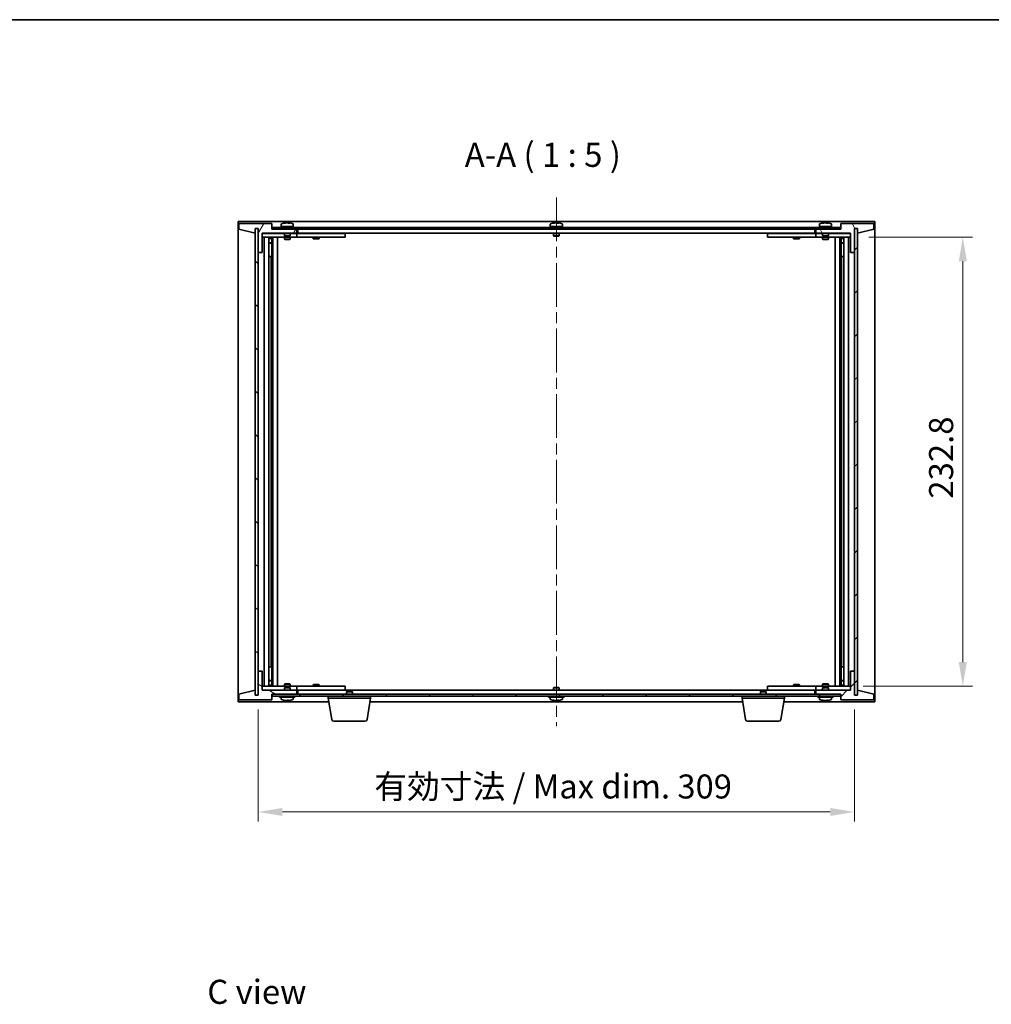
# Model space of a CAD drawing. Units: millimetres. Extents: x 58 to 8329, y 32 to 1437.
# Drawn here: x 2609 to 3113, y 927 to 1437 of the extents above; entities that cross this region are included whole.
import ezdxf

# ---------------------------------------------------------------- set-up
doc = ezdxf.new("R2010")
doc.units = ezdxf.units.MM
doc.header["$LTSCALE"] = 4
doc.linetypes.add('CHAIN', pattern=[0.3543, 0.2362, -0.0295, 0.0591, -0.0295])
doc.layers.get('Defpoints').update_dxf_attribs({"lineweight": 25})
for name, color, linetype, lineweight in [('Border (ISO)', 7, 'Continuous', 35), ('Centerline (ISO)', 131, 'Continuous', 18), ('Dimension (ISO)', 7, 'Continuous', 18), ('Dimension (ISO) @ 1', 7, 'Continuous', 18), ('Hatch (ISO)', 1, 'Continuous', 18), ('Symbol (ISO)', 7, 'Continuous', 18), ('Visible (ISO)', 7, 'Continuous', 35)]:
    doc.layers.add(name, color=color, linetype=linetype, lineweight=lineweight)
doc.styles.add('Note Text (TK)', font='txt')
doc.dimstyles.new('Default - Method 1b (TK)', dxfattribs={"dimscale": 4, "dimtxt": 2.5, "dimasz": 2.5, "dimexe": 1, "dimexo": 1.5, "dimgap": 1, "dimtad": 1, "dimtoh": 1, "dimrnd": 1e-08, "dimdsep": 46, "dimtxsty": 'Note Text (TK)', "dimcen": 0.09, "dimdle": 5, "dimclrd": 100, "dimclre": 100, "dimclrt": 7, "dimadec": 1, "dimazin": 1, "dimtfac": 1, "dimtmove": 0, "dimatfit": 3, "dimfxl": 1, "dimtolj": 1, "dimlwd": -1, "dimlwe": -1, "dimarcsym": 0})
pattern_1 = [(45, (1559.5, -8), (-11.22532, 11.22532), [])]
pattern_2 = [(135.0002, (1559.5, -8), (-11.22528, -11.22536), [])]

# ---------------------------------------------------------------- blocks, each defined once
blk = doc.blocks.new('図面枠 tk図枠')
at = {"layer": 'Border (ISO)'}
blk.add_line((14.5, 289), (405.5, 289), dxfattribs=at)
blk = doc.blocks.new('*D45')
at = {"layer": 'Defpoints', "color": 0}
for p in [(3042.18, 1324.23), (3039.18, 1091.43), (3098.36, 1091.43)]:
    blk.add_point(p, dxfattribs=at)
at = {"layer": 'Dimension (ISO)', "color": 100}
for p, q in [((3049.68, 1324.23), (3103.36, 1324.23)), ((3098.36, 1311.73), (3098.36, 1103.93)), ((3046.68, 1091.43), (3103.36, 1091.43))]:
    blk.add_line(p, q, dxfattribs=at)
for points in [[(3096.28, 1311.73), (3100.44, 1311.73), (3098.36, 1324.23)], [(3096.28, 1103.93), (3100.44, 1103.93), (3098.36, 1091.43)]]:
    blk.add_solid(points, dxfattribs=at)
at = {"layer": 'Dimension (ISO)', "color": 7, "insert": (3087.11, 1188.69), "char_height": 12.5, "attachment_point": 4, "rotation": 90, "style": 'Note Text (TK)'}
blk.add_mtext('\\A1;232.8', dxfattribs=at)
blk = doc.blocks.new('*D46')
at = {"layer": 'Defpoints', "color": 0}
for p in [(2733.18, 1086.83), (3042.18, 1086.83), (3042.18, 1026.27)]:
    blk.add_point(p, dxfattribs=at)
at = {"layer": 'Dimension (ISO)', "color": 100}
for p, q in [((2733.18, 1079.33), (2733.18, 1021.27)), ((3042.18, 1079.33), (3042.18, 1021.27)), ((2745.68, 1026.27), (3029.68, 1026.27))]:
    blk.add_line(p, q, dxfattribs=at)
for points in [[(2745.68, 1028.36), (2745.68, 1024.19), (2733.18, 1026.27)], [(3029.68, 1028.36), (3029.68, 1024.19), (3042.18, 1026.27)]]:
    blk.add_solid(points, dxfattribs=at)
at = {"layer": 'Dimension (ISO)', "color": 7, "insert": (2793.31, 1039.47), "char_height": 12.5, "attachment_point": 4, "style": 'Note Text (TK)'}
blk.add_mtext('\\A1;\\fＭＳ Ｐゴシック|b0|i0;\\H12.4365;有効寸法 / Max dim. 309', dxfattribs=at)

msp = doc.modelspace()

# ---------------------------------------------------------------- hatches: boundary and pattern name
at = {"layer": 'Hatch (ISO)'}
h = msp.add_hatch(dxfattribs=at)
h.set_pattern_fill('ANSI31', color=256, scale=127, angle=14.999978, style=0)
h.set_pattern_definition([(60, (1559.5, -8), (-13.74815, 7.9375), [])])
h.paths.add_polyline_path([(2740.1763, 1331.3268), (2723.1763, 1331.3268), (2723.1763, 1328.3268), (2731.5763, 1326.3268), (2731.5763, 1328.8268), (2731.6263, 1328.8268), (2733.1263, 1328.8268), (2733.1763, 1328.8268), (2733.1763, 1316.3268), (2735.1763, 1316.3268), (2735.1763, 1326.3268), (2753.1763, 1326.3268), (2753.1763, 1328.3268), (2740.4263, 1328.3268), (2740.1763, 1328.3268)])
h = msp.add_hatch(dxfattribs=at)
h.set_pattern_fill('ANSI31', color=256, scale=127, angle=90.00021, style=0)
h.set_pattern_definition(pattern_2)
h.paths.add_polyline_path([(2733.1263, 1328.8268), (2731.6263, 1328.8268), (2731.6263, 1086.8268), (2733.1263, 1086.8268)])
h = msp.add_hatch(dxfattribs=at)
h.set_pattern_fill('ANSI31', color=256, scale=127, angle=-14.999978, style=0)
h.set_pattern_definition([(30, (1559.5, -8), (-7.9375, 13.74815), [])])
h.paths.add_polyline_path([(3034.9263, 1329.3268), (2740.4263, 1329.3268), (2740.4263, 1328.3268), (2753.1763, 1328.3268), (3022.1763, 1328.3268), (3034.9263, 1328.3268)])
h = msp.add_hatch(dxfattribs=at)
h.set_pattern_fill('ANSI31', color=256, scale=127, angle=75.000175, style=0)
h.set_pattern_definition([(120.0002, (1559.5, -8), (-13.74813, -7.93754), [])])
h.paths.add_polyline_path([(3052.1763, 1331.3268), (3035.1763, 1331.3268), (3035.1763, 1328.3268), (3034.9263, 1328.3268), (3022.1763, 1328.3268), (3022.1763, 1326.3268), (3040.1763, 1326.3268), (3040.1763, 1316.3268), (3042.1763, 1316.3268), (3042.1763, 1328.8268), (3042.2263, 1328.8268), (3043.7263, 1328.8268), (3043.7763, 1328.8268), (3043.7763, 1326.3268), (3052.1763, 1328.3268)])
h = msp.add_hatch(dxfattribs=at)
h.set_pattern_fill('ANSI31', color=256, scale=127, style=0)
h.set_pattern_definition(pattern_1)
h.paths.add_polyline_path([(3043.7263, 1328.8268), (3042.2263, 1328.8268), (3042.2263, 1086.8268), (3043.7263, 1086.8268)])
h = msp.add_hatch(dxfattribs=at)
h.set_pattern_fill('ANSI31', color=256, scale=127, angle=105.000246, style=0)
h.set_pattern_definition([(150.0002, (1559.5, -8), (-7.93744, -13.74819), [])])
h.paths.add_polyline_path([(2723.1763, 1084.3268), (2740.1763, 1084.3268), (2740.1763, 1087.3268), (2740.4263, 1087.3268), (2753.1763, 1087.3268), (2753.1763, 1089.3268), (2735.1763, 1089.3268), (2735.1763, 1099.3268), (2733.1763, 1099.3268), (2733.1763, 1086.8268), (2733.1263, 1086.8268), (2731.6263, 1086.8268), (2731.5763, 1086.8268), (2731.5763, 1089.3268), (2723.1763, 1087.3268)])
h = msp.add_hatch(dxfattribs=at)
h.set_pattern_fill('ANSI31', color=256, scale=127, style=0)
h.set_pattern_definition(pattern_1)
h.paths.add_polyline_path([(3035.1763, 1084.3268), (3052.1763, 1084.3268), (3052.1763, 1087.3268), (3043.7763, 1089.3268), (3043.7763, 1086.8268), (3043.7263, 1086.8268), (3042.2263, 1086.8268), (3042.1763, 1086.8268), (3042.1763, 1099.3268), (3040.1763, 1099.3268), (3040.1763, 1089.3268), (3022.1763, 1089.3268), (3022.1763, 1087.3268), (3034.9263, 1087.3268), (3035.1763, 1087.3268)])
h = msp.add_hatch(dxfattribs=at)
h.set_pattern_fill('ANSI31', color=256, scale=127, angle=90.00021, style=0)
h.set_pattern_definition(pattern_2)
h.paths.add_polyline_path([(2740.4263, 1087.3268), (2740.4263, 1086.3268), (3034.9263, 1086.3268), (3034.9263, 1087.3268), (3022.1763, 1087.3268), (2753.1763, 1087.3268)])

# ---------------------------------------------------------------- linework, layer by layer
at = {"layer": 'Centerline (ISO)', "linetype": 'CHAIN', "ltscale": 23.990969}
msp.add_line((2887.6763, 1344.8268), (2887.6763, 1070.8268), dxfattribs=at)
at = {"layer": 'Visible (ISO)'}
for p, q in [((2722.6763, 1083.3268), (2722.6763, 1332.3268)), ((2722.6763, 1332.3268), (3052.6763, 1332.3268)), ((3052.6763, 1332.3268), (3052.6763, 1083.3268)), ((2740.1763, 1331.3268), (2723.1763, 1331.3268)), ((2723.1763, 1331.3268), (2723.1763, 1328.3268)), ((2723.1763, 1328.3268), (2731.5763, 1326.3268)), ((2731.5763, 1326.3268), (2731.5763, 1328.8268)), ((2731.5763, 1328.8268), (2733.1763, 1328.8268)), ((2733.1263, 1328.8268), (2731.6263, 1328.8268)), ((2731.6263, 1328.8268), (2731.6263, 1086.8268)), ((2733.1263, 1086.8268), (2733.1263, 1328.8268)), ((2733.1763, 1328.8268), (2733.1763, 1316.3268)), ((2740.1763, 1328.3268), (2740.1763, 1331.3268)), ((2753.1763, 1328.3268), (2740.1763, 1328.3268)), ((3034.9263, 1329.3268), (2740.4263, 1329.3268)), ((2740.4263, 1329.3268), (2740.4263, 1328.3268)), ((2740.4263, 1328.3268), (3034.9263, 1328.3268)), ((2745.0263, 1330.9944), (2745.0263, 1329.8268)), ((2745.0263, 1329.8268), (2751.3263, 1329.8268)), ((2746.8013, 1329.8268), (2746.8013, 1329.3268)), ((2747.3836, 1331.633), (2747.3836, 1331.6811)), ((2748.9691, 1331.5105), (2748.9691, 1331.6811)), ((2749.5513, 1329.8268), (2749.5513, 1329.3268)), ((2751.3263, 1330.9944), (2751.3263, 1329.8268)), ((2753.1763, 1326.3268), (2753.1763, 1328.3268)), ((2753.6763, 1326.3268), (2753.6763, 1328.3268)), ((2884.5263, 1330.9944), (2884.5263, 1329.8268)), ((2884.5263, 1329.8268), (2890.8263, 1329.8268)), ((2886.3013, 1329.8268), (2886.3013, 1329.3268)), ((2886.8836, 1331.633), (2886.8836, 1331.6811)), ((2888.4691, 1331.5105), (2888.4691, 1331.6811)), ((2889.0513, 1329.8268), (2889.0513, 1329.3268)), ((2890.8263, 1330.9944), (2890.8263, 1329.8268)), ((3021.6763, 1328.3268), (3021.6763, 1326.3268)), ((3035.1763, 1328.3268), (3022.1763, 1328.3268)), ((3022.1763, 1328.3268), (3022.1763, 1326.3268)), ((3024.0263, 1330.9944), (3024.0263, 1329.8268)), ((3024.0263, 1329.8268), (3030.3263, 1329.8268)), ((3025.8013, 1329.8268), (3025.8013, 1329.3268)), ((3026.3836, 1331.633), (3026.3836, 1331.6811)), ((3027.9691, 1331.5105), (3027.9691, 1331.6811)), ((3028.5513, 1329.8268), (3028.5513, 1329.3268)), ((3030.3263, 1330.9944), (3030.3263, 1329.8268)), ((3034.9263, 1328.3268), (3034.9263, 1329.3268)), ((3052.1763, 1331.3268), (3035.1763, 1331.3268)), ((3035.1763, 1331.3268), (3035.1763, 1328.3268)), ((3042.1763, 1316.3268), (3042.1763, 1328.8268)), ((3042.1763, 1328.8268), (3043.7763, 1328.8268)), ((3043.7263, 1328.8268), (3042.2263, 1328.8268)), ((3042.2263, 1328.8268), (3042.2263, 1086.8268)), ((3043.7263, 1086.8268), (3043.7263, 1328.8268)), ((3043.7763, 1328.8268), (3043.7763, 1326.3268)), ((3043.7763, 1326.3268), (3052.1763, 1328.3268)), ((3052.1763, 1328.3268), (3052.1763, 1331.3268)), ((2735.1763, 1316.3268), (2735.1763, 1326.3268)), ((2735.1763, 1326.3268), (2753.1763, 1326.3268)), ((2746.6763, 1326.2268), (2735.1763, 1326.2268)), ((2735.1763, 1324.2268), (2752.1763, 1324.2268)), ((2736.1763, 1091.4268), (2736.1763, 1324.2268)), ((2738.6263, 1324.2268), (2738.6263, 1091.4268)), ((2738.6263, 1323.8802), (2739.973, 1323.8802)), ((2738.6263, 1323.5734), (2740.1263, 1323.5734)), ((2739.973, 1324.2268), (2739.973, 1323.8802)), ((2739.973, 1323.8802), (2740.1263, 1323.5734)), ((2740.1263, 1324.2268), (2740.1263, 1314.2268)), ((2740.1263, 1323.5734), (2740.1263, 1321.3768)), ((2740.7263, 1324.2268), (2740.7263, 1091.4268)), ((2743.1763, 1324.2268), (2743.1763, 1091.4268)), ((2746.6763, 1326.3268), (2746.6763, 1325.0768)), ((2749.6763, 1325.0768), (2746.6763, 1325.0768)), ((2746.9263, 1324.8268), (2746.6763, 1325.0768)), ((2746.6763, 1324.2268), (2746.6763, 1323.1768)), ((2746.6763, 1323.1768), (2749.6763, 1323.1768)), ((2746.983, 1323.0234), (2746.6763, 1323.1768)), ((2746.9263, 1324.8268), (2749.4263, 1324.8268)), ((2749.3696, 1323.0234), (2746.983, 1323.0234)), ((2749.3696, 1323.0234), (2749.6763, 1323.1768)), ((2749.4263, 1324.8268), (2749.6763, 1325.0768)), ((2749.6763, 1326.3268), (2749.6763, 1325.0768)), ((2752.1763, 1326.2268), (2749.6763, 1326.2268)), ((2749.6763, 1324.2268), (2749.6763, 1323.1768)), ((2752.1763, 1326.2268), (2753.1763, 1326.2268)), ((2753.1763, 1324.2268), (2752.1763, 1324.2268)), ((2753.1763, 1326.2268), (2753.1763, 1324.2268)), ((2754.1763, 1326.2268), (2753.1763, 1326.2268)), ((2753.1763, 1324.2268), (2754.1763, 1324.2268)), ((3021.6763, 1326.3268), (2753.6763, 1326.3268)), ((2777.1763, 1326.2268), (2754.1763, 1326.2268)), ((2754.1763, 1324.2268), (2777.1763, 1324.2268)), ((2761.6763, 1324.2268), (2761.6763, 1323.4768)), ((2761.6763, 1323.4768), (2764.6763, 1323.4768)), ((2761.983, 1323.3234), (2761.6763, 1323.4768)), ((2761.8297, 1326.3268), (2761.8297, 1326.2268)), ((2764.3696, 1323.3234), (2761.983, 1323.3234)), ((2764.3696, 1323.3234), (2764.6763, 1323.4768)), ((2764.523, 1326.3268), (2764.523, 1326.2268)), ((2764.6763, 1324.2268), (2764.6763, 1323.4768)), ((2777.1763, 1326.2268), (2778.1763, 1326.2268)), ((2778.1763, 1324.2268), (2777.1763, 1324.2268)), ((2778.1763, 1326.2268), (2778.1763, 1324.2268)), ((2886.1763, 1326.3268), (2886.1763, 1325.0768)), ((2889.1763, 1325.0768), (2886.1763, 1325.0768)), ((2886.4263, 1324.8268), (2886.1763, 1325.0768)), ((2886.4263, 1324.8268), (2888.9263, 1324.8268)), ((2888.9263, 1324.8268), (2889.1763, 1325.0768)), ((2889.1763, 1326.3268), (2889.1763, 1325.0768)), ((2997.1763, 1326.2268), (2998.1763, 1326.2268)), ((2997.1763, 1324.2268), (2997.1763, 1326.2268)), ((2998.1763, 1324.2268), (2997.1763, 1324.2268)), ((3021.1763, 1326.2268), (2998.1763, 1326.2268)), ((2998.1763, 1324.2268), (3021.1763, 1324.2268)), ((3010.6763, 1324.2268), (3010.6763, 1323.4768)), ((3010.6763, 1323.4768), (3013.6763, 1323.4768)), ((3010.983, 1323.3234), (3010.6763, 1323.4768)), ((3010.8297, 1326.3268), (3010.8297, 1326.2268)), ((3013.3696, 1323.3234), (3010.983, 1323.3234)), ((3013.3696, 1323.3234), (3013.6763, 1323.4768)), ((3013.523, 1326.3268), (3013.523, 1326.2268)), ((3013.6763, 1324.2268), (3013.6763, 1323.4768)), ((3022.1763, 1326.2268), (3021.1763, 1326.2268)), ((3021.1763, 1324.2268), (3022.1763, 1324.2268)), ((3022.1763, 1326.3268), (3040.1763, 1326.3268)), ((3022.1763, 1326.2268), (3023.1763, 1326.2268)), ((3022.1763, 1324.2268), (3022.1763, 1326.2268)), ((3023.1763, 1324.2268), (3022.1763, 1324.2268)), ((3025.6763, 1326.2268), (3023.1763, 1326.2268)), ((3023.1763, 1324.2268), (3040.1763, 1324.2268)), ((3025.6763, 1326.3268), (3025.6763, 1325.0768)), ((3028.6763, 1325.0768), (3025.6763, 1325.0768)), ((3025.9263, 1324.8268), (3025.6763, 1325.0768)), ((3025.6763, 1324.2268), (3025.6763, 1323.1768)), ((3025.6763, 1323.1768), (3028.6763, 1323.1768)), ((3025.983, 1323.0234), (3025.6763, 1323.1768)), ((3025.9263, 1324.8268), (3028.4263, 1324.8268)), ((3028.3696, 1323.0234), (3025.983, 1323.0234)), ((3028.3696, 1323.0234), (3028.6763, 1323.1768)), ((3028.4263, 1324.8268), (3028.6763, 1325.0768)), ((3028.6763, 1326.3268), (3028.6763, 1325.0768)), ((3040.1763, 1326.2268), (3028.6763, 1326.2268)), ((3028.6763, 1324.2268), (3028.6763, 1323.1768)), ((3032.1763, 1091.4268), (3032.1763, 1324.2268)), ((3034.6263, 1091.4268), (3034.6263, 1324.2268)), ((3035.2263, 1314.2268), (3035.2263, 1324.2268)), ((3035.3797, 1323.8802), (3035.2263, 1323.5734)), ((3035.2263, 1323.5734), (3036.7263, 1323.5734)), ((3035.2263, 1323.5734), (3035.2263, 1321.3768)), ((3035.3797, 1324.2268), (3035.3797, 1323.8802)), ((3035.3797, 1323.8802), (3036.7263, 1323.8802)), ((3036.7263, 1091.4268), (3036.7263, 1324.2268)), ((3039.1763, 1324.2268), (3039.1763, 1091.4268)), ((3040.1763, 1326.3268), (3040.1763, 1316.3268)), ((2738.6263, 1321.3768), (2740.1263, 1321.3768)), ((2739.8196, 1321.2234), (2738.6263, 1321.2234)), ((2739.8196, 1321.2234), (2740.1263, 1321.3768)), ((3035.2263, 1321.3768), (3036.7263, 1321.3768)), ((3035.533, 1321.2234), (3035.2263, 1321.3768)), ((3036.7263, 1321.2234), (3035.533, 1321.2234)), ((2733.1763, 1316.3268), (2733.1763, 1099.3268)), ((2733.1763, 1316.3268), (2735.1763, 1316.3268)), ((2739.9263, 1314.2268), (2738.6263, 1314.2268)), ((2740.1263, 1314.2268), (2739.9263, 1314.2268)), ((2739.9263, 1314.2268), (2739.9263, 1101.4268)), ((3035.4263, 1314.2268), (3035.2263, 1314.2268)), ((3035.4263, 1101.4268), (3035.4263, 1314.2268)), ((3036.7263, 1314.2268), (3035.4263, 1314.2268)), ((3040.1763, 1316.3268), (3042.1763, 1316.3268)), ((3042.1763, 1099.3268), (3042.1763, 1316.3268)), ((2735.1763, 1099.3268), (2733.1763, 1099.3268)), ((2733.1763, 1099.3268), (2733.1763, 1086.8268)), ((2735.1763, 1089.3268), (2735.1763, 1099.3268)), ((2738.6263, 1101.4268), (2739.9263, 1101.4268)), ((2739.9263, 1101.4268), (2740.1263, 1101.4268)), ((2740.1263, 1101.4268), (2740.1263, 1091.4268)), ((3035.2263, 1091.4268), (3035.2263, 1101.4268)), ((3035.2263, 1101.4268), (3035.4263, 1101.4268)), ((3035.4263, 1101.4268), (3036.7263, 1101.4268)), ((3042.1763, 1099.3268), (3040.1763, 1099.3268)), ((3040.1763, 1099.3268), (3040.1763, 1089.3268)), ((3042.1763, 1086.8268), (3042.1763, 1099.3268)), ((2738.6263, 1094.4302), (2739.8196, 1094.4302)), ((2740.1263, 1094.2768), (2738.6263, 1094.2768)), ((2739.8196, 1094.4302), (2740.1263, 1094.2768)), ((2740.1263, 1092.0802), (2740.1263, 1094.2768)), ((2746.983, 1092.6302), (2746.6763, 1092.4768)), ((2749.6763, 1092.4768), (2746.6763, 1092.4768)), ((2746.6763, 1091.4268), (2746.6763, 1092.4768)), ((2746.983, 1092.6302), (2749.3696, 1092.6302)), ((2749.3696, 1092.6302), (2749.6763, 1092.4768)), ((2749.6763, 1091.4268), (2749.6763, 1092.4768)), ((3025.983, 1092.6302), (3025.6763, 1092.4768)), ((3028.6763, 1092.4768), (3025.6763, 1092.4768)), ((3025.6763, 1091.4268), (3025.6763, 1092.4768)), ((3025.983, 1092.6302), (3028.3696, 1092.6302)), ((3028.3696, 1092.6302), (3028.6763, 1092.4768)), ((3028.6763, 1091.4268), (3028.6763, 1092.4768)), ((3035.533, 1094.4302), (3035.2263, 1094.2768)), ((3036.7263, 1094.2768), (3035.2263, 1094.2768)), ((3035.2263, 1092.0802), (3035.2263, 1094.2768)), ((3035.533, 1094.4302), (3036.7263, 1094.4302)), ((2731.5763, 1089.3268), (2723.1763, 1087.3268)), ((2723.1763, 1087.3268), (2723.1763, 1084.3268)), ((2731.5763, 1086.8268), (2731.5763, 1089.3268)), ((2752.1763, 1091.4268), (2735.1763, 1091.4268)), ((2735.1763, 1089.4268), (2746.6763, 1089.4268)), ((2753.1763, 1089.3268), (2735.1763, 1089.3268)), ((2740.1263, 1092.0802), (2738.6263, 1092.0802)), ((2739.973, 1091.7734), (2738.6263, 1091.7734)), ((2739.973, 1091.7734), (2740.1263, 1092.0802)), ((2739.973, 1091.4268), (2739.973, 1091.7734)), ((2740.1763, 1084.3268), (2740.1763, 1087.3268)), ((2740.1763, 1087.3268), (2753.1763, 1087.3268)), ((2740.4263, 1087.3268), (2740.4263, 1086.3268)), ((3034.9263, 1087.3268), (2740.4263, 1087.3268)), ((2746.9263, 1090.8268), (2746.6763, 1090.5768)), ((2746.6763, 1090.5768), (2749.6763, 1090.5768)), ((2746.6763, 1089.3268), (2746.6763, 1090.5768)), ((2749.4263, 1090.8268), (2746.9263, 1090.8268)), ((2749.4263, 1090.8268), (2749.6763, 1090.5768)), ((2749.6763, 1089.3268), (2749.6763, 1090.5768)), ((2749.6763, 1089.4268), (2752.1763, 1089.4268)), ((2752.1763, 1091.4268), (2753.1763, 1091.4268)), ((2753.1763, 1089.4268), (2752.1763, 1089.4268)), ((2753.1763, 1091.4268), (2753.1763, 1089.4268)), ((2754.1763, 1091.4268), (2753.1763, 1091.4268)), ((2753.1763, 1089.4268), (2754.1763, 1089.4268)), ((2753.1763, 1087.3268), (2753.1763, 1089.3268)), ((2753.6763, 1087.3268), (2753.6763, 1089.3268)), ((2753.6763, 1089.3268), (3021.6763, 1089.3268)), ((2777.1763, 1091.4268), (2754.1763, 1091.4268)), ((2754.1763, 1089.4268), (2777.1763, 1089.4268)), ((2761.983, 1092.3302), (2761.6763, 1092.1768)), ((2764.6763, 1092.1768), (2761.6763, 1092.1768)), ((2761.6763, 1091.4268), (2761.6763, 1092.1768)), ((2761.8297, 1089.3268), (2761.8297, 1089.4268)), ((2761.983, 1092.3302), (2764.3696, 1092.3302)), ((2764.3696, 1092.3302), (2764.6763, 1092.1768)), ((2764.523, 1089.3268), (2764.523, 1089.4268)), ((2764.6763, 1091.4268), (2764.6763, 1092.1768)), ((2777.1763, 1091.4268), (2778.1763, 1091.4268)), ((2778.1763, 1089.4268), (2777.1763, 1089.4268)), ((2778.1763, 1091.4268), (2778.1763, 1089.4268)), ((2779.233, 1088.8268), (2778.9263, 1088.52)), ((2781.9263, 1088.52), (2778.9263, 1088.52)), ((2778.9263, 1087.3268), (2778.9263, 1088.52)), ((2779.233, 1088.8268), (2781.6196, 1088.8268)), ((2781.6196, 1088.8268), (2781.9263, 1088.52)), ((2781.9263, 1087.3268), (2781.9263, 1088.52)), ((2886.4263, 1090.8268), (2886.1763, 1090.5768)), ((2886.1763, 1090.5768), (2889.1763, 1090.5768)), ((2886.1763, 1089.3268), (2886.1763, 1090.5768)), ((2888.9263, 1090.8268), (2886.4263, 1090.8268)), ((2888.9263, 1090.8268), (2889.1763, 1090.5768)), ((2889.1763, 1089.3268), (2889.1763, 1090.5768)), ((2993.733, 1088.8268), (2993.4263, 1088.52)), ((2996.4263, 1088.52), (2993.4263, 1088.52)), ((2993.4263, 1087.3268), (2993.4263, 1088.52)), ((2993.733, 1088.8268), (2996.1196, 1088.8268)), ((2996.1196, 1088.8268), (2996.4263, 1088.52)), ((2996.4263, 1087.3268), (2996.4263, 1088.52)), ((2997.1763, 1091.4268), (2998.1763, 1091.4268)), ((2997.1763, 1089.4268), (2997.1763, 1091.4268)), ((2998.1763, 1089.4268), (2997.1763, 1089.4268)), ((3021.1763, 1091.4268), (2998.1763, 1091.4268)), ((2998.1763, 1089.4268), (3021.1763, 1089.4268)), ((3010.983, 1092.3302), (3010.6763, 1092.1768)), ((3013.6763, 1092.1768), (3010.6763, 1092.1768)), ((3010.6763, 1091.4268), (3010.6763, 1092.1768)), ((3010.8297, 1089.3268), (3010.8297, 1089.4268)), ((3010.983, 1092.3302), (3013.3696, 1092.3302)), ((3013.3696, 1092.3302), (3013.6763, 1092.1768)), ((3013.523, 1089.3268), (3013.523, 1089.4268)), ((3013.6763, 1091.4268), (3013.6763, 1092.1768)), ((3022.1763, 1091.4268), (3021.1763, 1091.4268)), ((3021.1763, 1089.4268), (3022.1763, 1089.4268)), ((3021.6763, 1089.3268), (3021.6763, 1087.3268)), ((3022.1763, 1091.4268), (3023.1763, 1091.4268)), ((3022.1763, 1089.4268), (3022.1763, 1091.4268)), ((3023.1763, 1089.4268), (3022.1763, 1089.4268)), ((3040.1763, 1089.3268), (3022.1763, 1089.3268)), ((3022.1763, 1089.3268), (3022.1763, 1087.3268)), ((3022.1763, 1087.3268), (3035.1763, 1087.3268)), ((3040.1763, 1091.4268), (3023.1763, 1091.4268)), ((3023.1763, 1089.4268), (3025.6763, 1089.4268)), ((3025.9263, 1090.8268), (3025.6763, 1090.5768)), ((3025.6763, 1090.5768), (3028.6763, 1090.5768)), ((3025.6763, 1089.3268), (3025.6763, 1090.5768)), ((3028.4263, 1090.8268), (3025.9263, 1090.8268)), ((3028.4263, 1090.8268), (3028.6763, 1090.5768)), ((3028.6763, 1089.3268), (3028.6763, 1090.5768)), ((3028.6763, 1089.4268), (3040.1763, 1089.4268)), ((3034.9263, 1086.3268), (3034.9263, 1087.3268)), ((3035.1763, 1087.3268), (3035.1763, 1084.3268)), ((3036.7263, 1092.0802), (3035.2263, 1092.0802)), ((3035.3797, 1091.7734), (3035.2263, 1092.0802)), ((3036.7263, 1091.7734), (3035.3797, 1091.7734)), ((3035.3797, 1091.4268), (3035.3797, 1091.7734)), ((3052.1763, 1087.3268), (3043.7763, 1089.3268)), ((3043.7763, 1089.3268), (3043.7763, 1086.8268)), ((3052.1763, 1084.3268), (3052.1763, 1087.3268)), ((2769.7597, 1083.3268), (2722.6763, 1083.3268)), ((2723.1763, 1084.3268), (2740.1763, 1084.3268)), ((2733.1763, 1086.8268), (2731.5763, 1086.8268)), ((2731.6263, 1086.8268), (2733.1263, 1086.8268)), ((2740.4263, 1086.3268), (3034.9263, 1086.3268)), ((2744.1763, 1085.8268), (2744.1763, 1086.3268)), ((2744.1763, 1085.8268), (2752.1763, 1085.8268)), ((2745.0263, 1084.6592), (2745.0263, 1085.8268)), ((2748.696, 1084.1436), (2748.696, 1083.9975)), ((2751.3263, 1084.6592), (2751.3263, 1085.8268)), ((2752.1763, 1085.8268), (2752.1763, 1086.3268)), ((2769.4263, 1085.3268), (2769.4263, 1086.3268)), ((2791.4263, 1085.3268), (2769.4263, 1085.3268)), ((2771.2871, 1074.1624), (2769.4263, 1085.3268)), ((2789.5656, 1074.1624), (2791.4263, 1085.3268)), ((2984.2597, 1083.3268), (2791.093, 1083.3268)), ((2791.4263, 1085.3268), (2791.4263, 1086.3268)), ((2883.6763, 1085.8268), (2883.6763, 1086.3268)), ((2883.6763, 1085.8268), (2891.6763, 1085.8268)), ((2884.5263, 1084.6592), (2884.5263, 1085.8268)), ((2886.8836, 1084.0206), (2886.8836, 1083.9725)), ((2888.4691, 1084.1432), (2888.4691, 1083.9725)), ((2890.8263, 1084.6592), (2890.8263, 1085.8268)), ((2891.6763, 1085.8268), (2891.6763, 1086.3268)), ((2983.9263, 1085.3268), (2983.9263, 1086.3268)), ((3005.9263, 1085.3268), (2983.9263, 1085.3268)), ((2985.7871, 1074.1624), (2983.9263, 1085.3268)), ((3004.0656, 1074.1624), (3005.9263, 1085.3268)), ((3052.6763, 1083.3268), (3005.593, 1083.3268)), ((3005.9263, 1085.3268), (3005.9263, 1086.3268)), ((3023.1763, 1085.8268), (3023.1763, 1086.3268)), ((3023.1763, 1085.8268), (3031.1763, 1085.8268)), ((3024.0263, 1084.6592), (3024.0263, 1085.8268)), ((3026.3836, 1084.0206), (3026.3836, 1083.9725)), ((3027.9691, 1084.1432), (3027.9691, 1083.9725)), ((3030.3263, 1084.6592), (3030.3263, 1085.8268)), ((3031.1763, 1085.8268), (3031.1763, 1086.3268)), ((3035.1763, 1084.3268), (3052.1763, 1084.3268)), ((3043.7763, 1086.8268), (3042.1763, 1086.8268)), ((3042.2263, 1086.8268), (3043.7263, 1086.8268)), ((2788.5792, 1073.3268), (2772.2734, 1073.3268)), ((3003.0792, 1073.3268), (2986.7734, 1073.3268))]:
    msp.add_line(p, q, dxfattribs=at)
for centre, radius, start, end in [((2745.1743, 1330.9944), 0.148, 112.033332, 180), ((2748.1763, 1323.5766), 8.1502, 96.162764, 112.033332), ((2748.1763, 1323.5766), 8.1502, 67.966668, 83.837236), ((2751.1783, 1330.9944), 0.148, 0, 67.966668), ((2884.6743, 1330.9944), 0.148, 112.033332, 180), ((2887.6763, 1323.5766), 8.1502, 96.162764, 112.033332), ((2887.6763, 1323.5766), 8.1502, 67.966668, 83.837236), ((2890.6783, 1330.9944), 0.148, 0, 67.966668), ((3024.1743, 1330.9944), 0.148, 112.033332, 180), ((3027.1763, 1323.5766), 8.1502, 96.162764, 112.033332), ((3027.1763, 1323.5766), 8.1502, 67.966668, 83.837236), ((3030.1783, 1330.9944), 0.148, 0, 67.966668), ((2745.1743, 1084.6592), 0.148, 180, 247.966668), ((2748.1763, 1092.077), 8.1502, 247.966668, 256.736614), ((2748.1763, 1092.077), 8.1502, 283.263386, 292.033332), ((2751.1783, 1084.6592), 0.148, 292.033332, 0), ((2884.6743, 1084.6592), 0.148, 180, 247.966668), ((2887.6763, 1092.077), 8.1502, 247.966668, 263.837236), ((2887.6763, 1092.077), 8.1502, 276.162764, 292.033332), ((2890.6783, 1084.6592), 0.148, 292.033332, 0), ((3024.1743, 1084.6592), 0.148, 180, 247.966668), ((3027.1763, 1092.077), 8.1502, 247.966668, 263.837236), ((3027.1763, 1092.077), 8.1502, 276.162764, 292.033332), ((3030.1783, 1084.6592), 0.148, 292.033332, 0), ((2772.2734, 1074.3268), 1, 189.462322, 270), ((2788.5792, 1074.3268), 1, 270, 350.537678), ((2986.7734, 1074.3268), 1, 189.462322, 270), ((3003.0792, 1074.3268), 1, 270, 350.537678)]:
    msp.add_arc(centre, radius, start, end, dxfattribs=at)
for centre, major_axis, ratio, start_param, end_param in [((2747.9774, 1323.5766), (0, 8.1418), 0.84312429, 0.13675912, 0.22922414), ((2746.6165, 1323.5766), (0, 7.9375), 0.53771873, 6.23655411, 6.3298165), ((2748.3753, 1323.5766), (0, 8.1418), 0.84312429, 0.13675912, 0.22922414), ((2747.8644, 1323.5766), (0, 8.1418), 0.53771873, 6.05396117, 6.14642619), ((2749.1711, 1323.5766), (0, 7.9375), 0.84312429, 6.23655411, 6.3298165), ((2747.9774, 1323.5766), (0, 8.1418), 0.84312429, 6.13821265, 6.14642619), ((2748.4883, 1323.5766), (0, 8.1418), 0.53771873, 6.05396117, 6.14642619), ((2887.4774, 1323.5766), (0, 8.1418), 0.84312429, 0.13675912, 0.22922414), ((2886.1165, 1323.5766), (0, 7.9375), 0.53771873, 6.23655411, 6.3298165), ((2887.8753, 1323.5766), (0, 8.1418), 0.84312429, 0.13675912, 0.22922414), ((2887.3644, 1323.5766), (0, 8.1418), 0.53771873, 6.05396117, 6.14642619), ((2888.6711, 1323.5766), (0, 7.9375), 0.84312429, 6.23655411, 6.3298165), ((2887.4774, 1323.5766), (0, 8.1418), 0.84312429, 6.13821265, 6.14642619), ((2887.9883, 1323.5766), (0, 8.1418), 0.53771873, 6.05396117, 6.14642619), ((3026.9774, 1323.5766), (0, 8.1418), 0.84312429, 0.13675912, 0.22922414), ((3025.6165, 1323.5766), (0, 7.9375), 0.53771873, 6.23655411, 6.3298165), ((3027.3753, 1323.5766), (0, 8.1418), 0.84312429, 0.13675912, 0.22922414), ((3026.8644, 1323.5766), (0, 8.1418), 0.53771873, 6.05396117, 6.14642619), ((3028.1711, 1323.5766), (0, 7.9375), 0.84312429, 6.23655411, 6.3298165), ((3026.9774, 1323.5766), (0, 8.1418), 0.84312429, 6.13821265, 6.14642619), ((3027.4883, 1323.5766), (0, 8.1418), 0.53771873, 6.05396117, 6.14642619), ((2746.346, 1092.077), (0, -7.9375), 0.14545643, 6.24891242, 6.3298165), ((2748.1225, 1092.077), (0, -8.1418), 0.98936466, 6.05767466, 6.14642619), ((2748.2301, 1092.077), (0, -8.1418), 0.98936466, 6.05396117, 6.14642619), ((2747.8103, 1092.077), (0, -8.1418), 0.14545643, 0.13675912, 0.22922414), ((2747.9072, 1092.077), (0, -7.9375), 0.98936466, 0.02137409, 0.03427289), ((2748.4454, 1092.077), (0, -7.9375), 0.98936466, 6.23655411, 6.3298165), ((2748.5424, 1092.077), (0, -8.1418), 0.14545643, 6.05767466, 6.14642619), ((2748.5424, 1092.077), (0, -8.1418), 0.14545643, 0.13675912, 0.22922414), ((2748.2301, 1092.077), (0, -8.1418), 0.98936466, 0.13675912, 0.22922414), ((2750.0066, 1092.077), (0, -7.9375), 0.14545643, 0.02137409, 0.04663119), ((2887.4774, 1092.077), (0, -8.1418), 0.84312429, 6.05396117, 6.14642619), ((2886.1165, 1092.077), (0, -7.9375), 0.53771873, 6.23655411, 6.3298165), ((2887.8753, 1092.077), (0, -8.1418), 0.84312429, 6.05396117, 6.14642619), ((2887.3644, 1092.077), (0, -8.1418), 0.53771873, 0.13675912, 0.22922414), ((2888.6711, 1092.077), (0, -7.9375), 0.84312429, 6.23655411, 6.3298165), ((2887.4774, 1092.077), (0, -8.1418), 0.84312429, 0.13675912, 0.14497266), ((2887.9883, 1092.077), (0, -8.1418), 0.53771873, 0.13675912, 0.22922414), ((3026.9774, 1092.077), (0, -8.1418), 0.84312429, 6.05396117, 6.14642619), ((3025.6165, 1092.077), (0, -7.9375), 0.53771873, 6.23655411, 6.3298165), ((3027.3753, 1092.077), (0, -8.1418), 0.84312429, 6.05396117, 6.14642619), ((3026.8644, 1092.077), (0, -8.1418), 0.53771873, 0.13675912, 0.22922414), ((3028.1711, 1092.077), (0, -7.9375), 0.84312429, 6.23655411, 6.3298165), ((3026.9774, 1092.077), (0, -8.1418), 0.84312429, 0.13675912, 0.14497266), ((3027.4883, 1092.077), (0, -8.1418), 0.53771873, 0.13675912, 0.22922414)]:
    msp.add_ellipse(centre, major_axis=major_axis, ratio=ratio, start_param=start_param, end_param=end_param, dxfattribs=at)
for points, knots in [([(2747.0415, 1331.6424), (2747.1194, 1331.6551), (2747.193, 1331.6662), (2747.3062, 1331.6808), (2747.346, 1331.6845), (2747.3774, 1331.6845), (2747.3833, 1331.6833), (2747.3834, 1331.681)], [0.2251642249, 0.2251642249, 0.2251642249, 0.2251642249, 0.2531487654, 0.2531487654, 0.2811333059, 0.2811333059, 0.2967898442, 0.2967898442, 0.2967898442, 0.2967898442]), ([(2748.4612, 1331.6424), (2748.4115, 1331.6551), (2748.3428, 1331.6662), (2748.1812, 1331.6808), (2748.0882, 1331.6845), (2747.906, 1331.6845), (2747.805, 1331.6808), (2747.6106, 1331.6662), (2747.5173, 1331.6551), (2747.4394, 1331.6424)], [0.338363496, 0.338363496, 0.338363496, 0.338363496, 0.366348036, 0.366348036, 0.394332577, 0.394332577, 0.422317117, 0.422317117, 0.450301658, 0.450301658, 0.450301658, 0.450301658]), ([(2748.1764, 1331.6797), (2748.2342, 1331.6829), (2748.2953, 1331.6845), (2748.4466, 1331.6845), (2748.5476, 1331.6808), (2748.742, 1331.6662), (2748.8353, 1331.6551), (2748.9132, 1331.6424)], [0.1506608628, 0.1506608628, 0.1506608628, 0.1506608628, 0.1691683517, 0.1691683517, 0.1971528923, 0.1971528923, 0.2251374328, 0.2251374328, 0.2251374328, 0.2251374328]), ([(2749.0514, 1331.6797), (2749.0217, 1331.6829), (2748.9998, 1331.6845), (2748.9664, 1331.6845), (2748.9632, 1331.6808), (2748.9977, 1331.6662), (2749.0355, 1331.6551), (2749.0851, 1331.6424)], [0.037461592, 0.037461592, 0.037461592, 0.037461592, 0.0559690811, 0.0559690811, 0.0839536216, 0.0839536216, 0.1119381621, 0.1119381621, 0.1119381621, 0.1119381621]), ([(2886.5415, 1331.6424), (2886.6194, 1331.6551), (2886.693, 1331.6662), (2886.8062, 1331.6808), (2886.846, 1331.6845), (2886.8774, 1331.6845), (2886.8833, 1331.6833), (2886.8834, 1331.681)], [0.2251642249, 0.2251642249, 0.2251642249, 0.2251642249, 0.2531487654, 0.2531487654, 0.2811333059, 0.2811333059, 0.2967898442, 0.2967898442, 0.2967898442, 0.2967898442]), ([(2887.9612, 1331.6424), (2887.9115, 1331.6551), (2887.8428, 1331.6662), (2887.6812, 1331.6808), (2887.5882, 1331.6845), (2887.406, 1331.6845), (2887.305, 1331.6808), (2887.1106, 1331.6662), (2887.0173, 1331.6551), (2886.9394, 1331.6424)], [0.338363496, 0.338363496, 0.338363496, 0.338363496, 0.366348036, 0.366348036, 0.394332577, 0.394332577, 0.422317117, 0.422317117, 0.450301658, 0.450301658, 0.450301658, 0.450301658]), ([(2887.6764, 1331.6797), (2887.7342, 1331.6829), (2887.7953, 1331.6845), (2887.9466, 1331.6845), (2888.0476, 1331.6808), (2888.242, 1331.6662), (2888.3353, 1331.6551), (2888.4132, 1331.6424)], [0.1506608628, 0.1506608628, 0.1506608628, 0.1506608628, 0.1691683517, 0.1691683517, 0.1971528923, 0.1971528923, 0.2251374328, 0.2251374328, 0.2251374328, 0.2251374328]), ([(2888.5514, 1331.6797), (2888.5217, 1331.6829), (2888.4998, 1331.6845), (2888.4664, 1331.6845), (2888.4632, 1331.6808), (2888.4977, 1331.6662), (2888.5355, 1331.6551), (2888.5851, 1331.6424)], [0.037461592, 0.037461592, 0.037461592, 0.037461592, 0.0559690811, 0.0559690811, 0.0839536216, 0.0839536216, 0.1119381621, 0.1119381621, 0.1119381621, 0.1119381621]), ([(3026.0415, 1331.6424), (3026.1194, 1331.6551), (3026.193, 1331.6662), (3026.3062, 1331.6808), (3026.346, 1331.6845), (3026.3774, 1331.6845), (3026.3833, 1331.6833), (3026.3834, 1331.681)], [0.2251642249, 0.2251642249, 0.2251642249, 0.2251642249, 0.2531487654, 0.2531487654, 0.2811333059, 0.2811333059, 0.2967898442, 0.2967898442, 0.2967898442, 0.2967898442]), ([(3027.4612, 1331.6424), (3027.4115, 1331.6551), (3027.3428, 1331.6662), (3027.1812, 1331.6808), (3027.0882, 1331.6845), (3026.906, 1331.6845), (3026.805, 1331.6808), (3026.6106, 1331.6662), (3026.5173, 1331.6551), (3026.4394, 1331.6424)], [0.338363496, 0.338363496, 0.338363496, 0.338363496, 0.366348036, 0.366348036, 0.394332577, 0.394332577, 0.422317117, 0.422317117, 0.450301658, 0.450301658, 0.450301658, 0.450301658]), ([(3027.1764, 1331.6797), (3027.2342, 1331.6829), (3027.2953, 1331.6845), (3027.4466, 1331.6845), (3027.5476, 1331.6808), (3027.742, 1331.6662), (3027.8353, 1331.6551), (3027.9132, 1331.6424)], [0.1506608628, 0.1506608628, 0.1506608628, 0.1506608628, 0.1691683517, 0.1691683517, 0.1971528923, 0.1971528923, 0.2251374328, 0.2251374328, 0.2251374328, 0.2251374328]), ([(3028.0514, 1331.6797), (3028.0217, 1331.6829), (3027.9998, 1331.6845), (3027.9664, 1331.6845), (3027.9632, 1331.6808), (3027.9977, 1331.6662), (3028.0355, 1331.6551), (3028.0851, 1331.6424)], [0.037461592, 0.037461592, 0.037461592, 0.037461592, 0.0559690811, 0.0559690811, 0.0839536216, 0.0839536216, 0.1119381621, 0.1119381621, 0.1119381621, 0.1119381621]), ([(2747.5757, 1083.9712), (2747.5566, 1083.9698), (2747.5346, 1083.9692), (2747.4548, 1083.9692), (2747.3805, 1083.9728), (2747.211, 1083.9875), (2747.1157, 1083.9985), (2747.0243, 1084.0112)], [0.1570451804, 0.1570451804, 0.1570451804, 0.1570451804, 0.1691683517, 0.1691683517, 0.1971528923, 0.1971528923, 0.2251374328, 0.2251374328, 0.2251374328, 0.2251374328]), ([(2747.1319, 1084.0112), (2747.2234, 1083.9985), (2747.3239, 1083.9875), (2747.5154, 1083.9728), (2747.6063, 1083.9692), (2747.756, 1083.9692), (2747.8246, 1083.9728), (2747.9257, 1083.9875), (2747.9583, 1083.9985), (2747.9717, 1084.0112)], [0, 0, 0, 0, 0.027984541, 0.027984541, 0.055969081, 0.055969081, 0.083953622, 0.083953622, 0.111938162, 0.111938162, 0.111938162, 0.111938162]), ([(2748.7769, 1083.9712), (2748.7393, 1083.9698), (2748.7039, 1083.9692), (2748.5966, 1083.9692), (2748.5281, 1083.9728), (2748.427, 1083.9875), (2748.3944, 1083.9985), (2748.3809, 1084.0112)], [0.2690101346, 0.2690101346, 0.2690101346, 0.2690101346, 0.2811333059, 0.2811333059, 0.3091178465, 0.3091178465, 0.337102387, 0.337102387, 0.337102387, 0.337102387]), ([(2748.7038, 1084.0112), (2748.6904, 1083.9985), (2748.6942, 1083.9875), (2748.7422, 1083.9728), (2748.7865, 1083.9692), (2748.8978, 1083.9692), (2748.9721, 1083.9728), (2749.1417, 1083.9875), (2749.2369, 1083.9985), (2749.3283, 1084.0112)], [0.338363496, 0.338363496, 0.338363496, 0.338363496, 0.366348036, 0.366348036, 0.394332577, 0.394332577, 0.422317117, 0.422317117, 0.450301658, 0.450301658, 0.450301658, 0.450301658]), ([(2886.8834, 1083.9726), (2886.8833, 1083.9703), (2886.8774, 1083.9692), (2886.846, 1083.9692), (2886.8062, 1083.9728), (2886.693, 1083.9875), (2886.6194, 1083.9985), (2886.5415, 1084.0112)], [0.3786760384, 0.3786760384, 0.3786760384, 0.3786760384, 0.3943325766, 0.3943325766, 0.4223171172, 0.4223171172, 0.4503016577, 0.4503016577, 0.4503016577, 0.4503016577]), ([(2886.9394, 1084.0112), (2887.0173, 1083.9985), (2887.1106, 1083.9875), (2887.305, 1083.9728), (2887.406, 1083.9692), (2887.5882, 1083.9692), (2887.6812, 1083.9728), (2887.8428, 1083.9875), (2887.9115, 1083.9985), (2887.9612, 1084.0112)], [0.225164225, 0.225164225, 0.225164225, 0.225164225, 0.253148765, 0.253148765, 0.281133306, 0.281133306, 0.309117846, 0.309117846, 0.337102387, 0.337102387, 0.337102387, 0.337102387]), ([(2888.4132, 1084.0112), (2888.3353, 1083.9985), (2888.242, 1083.9875), (2888.0476, 1083.9728), (2887.9466, 1083.9692), (2887.7953, 1083.9692), (2887.7342, 1083.9707), (2887.6764, 1083.9739)], [0, 0, 0, 0, 0.0279845405, 0.0279845405, 0.0559690811, 0.0559690811, 0.0744765702, 0.0744765702, 0.0744765702, 0.0744765702]), ([(2888.5851, 1084.0112), (2888.5355, 1083.9985), (2888.4977, 1083.9875), (2888.4632, 1083.9728), (2888.4664, 1083.9692), (2888.4998, 1083.9692), (2888.5217, 1083.9707), (2888.5514, 1083.9739)], [0.1131992707, 0.1131992707, 0.1131992707, 0.1131992707, 0.1411838112, 0.1411838112, 0.1691683517, 0.1691683517, 0.1876758409, 0.1876758409, 0.1876758409, 0.1876758409]), ([(3026.3834, 1083.9726), (3026.3833, 1083.9703), (3026.3774, 1083.9692), (3026.346, 1083.9692), (3026.3062, 1083.9728), (3026.193, 1083.9875), (3026.1194, 1083.9985), (3026.0415, 1084.0112)], [0.3786760384, 0.3786760384, 0.3786760384, 0.3786760384, 0.3943325766, 0.3943325766, 0.4223171172, 0.4223171172, 0.4503016577, 0.4503016577, 0.4503016577, 0.4503016577]), ([(3026.4394, 1084.0112), (3026.5173, 1083.9985), (3026.6106, 1083.9875), (3026.805, 1083.9728), (3026.906, 1083.9692), (3027.0882, 1083.9692), (3027.1812, 1083.9728), (3027.3428, 1083.9875), (3027.4115, 1083.9985), (3027.4612, 1084.0112)], [0.225164225, 0.225164225, 0.225164225, 0.225164225, 0.253148765, 0.253148765, 0.281133306, 0.281133306, 0.309117846, 0.309117846, 0.337102387, 0.337102387, 0.337102387, 0.337102387]), ([(3027.9132, 1084.0112), (3027.8353, 1083.9985), (3027.742, 1083.9875), (3027.5476, 1083.9728), (3027.4466, 1083.9692), (3027.2953, 1083.9692), (3027.2342, 1083.9707), (3027.1764, 1083.9739)], [0, 0, 0, 0, 0.0279845405, 0.0279845405, 0.0559690811, 0.0559690811, 0.0744765702, 0.0744765702, 0.0744765702, 0.0744765702]), ([(3028.0851, 1084.0112), (3028.0355, 1083.9985), (3027.9977, 1083.9875), (3027.9632, 1083.9728), (3027.9664, 1083.9692), (3027.9998, 1083.9692), (3028.0217, 1083.9707), (3028.0514, 1083.9739)], [0.1131992707, 0.1131992707, 0.1131992707, 0.1131992707, 0.1411838112, 0.1411838112, 0.1691683517, 0.1691683517, 0.1876758409, 0.1876758409, 0.1876758409, 0.1876758409])]:
    msp.add_open_spline(points, degree=3, knots=knots, dxfattribs=at)

# ---------------------------------------------------------------- block references
at = {"xscale": 5, "yscale": 5, "zscale": 5}
msp.add_blockref('図面枠 tk図枠', (1559.5, -8), dxfattribs=at)

# ---------------------------------------------------------------- texts
at = {"layer": 'Symbol (ISO)', "color": 7, "insert": (2840.1824, 1356.7981), "char_height": 12.5, "attachment_point": 7, "style": 'Note Text (TK)'}
msp.add_mtext('A-A ( 1 : 5 )', dxfattribs=at)
at = {"layer": 'Symbol (ISO)', "color": 7, "insert": (2706.7488, 933.0183), "char_height": 12.5, "width": 52.485383, "attachment_point": 4, "line_spacing_factor": 1.5, "style": 'Note Text (TK)'}
msp.add_mtext('{\\fＭＳ Ｐゴシック|b0|i0;C view}', dxfattribs=at)

# ---------------------------------------------------------------- dimensions: what is measured, and where the dimension line sits
at = {"layer": 'Dimension (ISO) @ 1', "color": 100}
dim = msp.add_linear_dim(base=(3098.3608, 1091.4268), p1=(3042.1763, 1324.2268), p2=(3039.1763, 1091.4268), angle=90, dimstyle='Default - Method 1b (TK)', override={"dimscale": 1, "dimtxt": 12.5, "dimasz": 12.5, "dimexe": 5, "dimexo": 7.5, "dimgap": 5, "dimtoh": 0, "dimdec": 2, "dimcen": 0.45, "dimtol": 0, "dimlim": 0, "dimtp": 0, "dimtm": 0, "dimtdec": 2, "dimtix": 0, "dimtofl": 0, "dimtmove": 0, "dimatfit": 1}, dxfattribs=at)
dim.commit()
dim.dimension.update_dxf_attribs({"geometry": '*D45', "text_midpoint": (3098.3608, 1207.8268), "dimtype": 128})
dim = msp.add_linear_dim(base=(3042.1763, 1026.2749), p1=(2733.1763, 1086.8268), p2=(3042.1763, 1086.8268), angle=180, text='\\fＭＳ Ｐゴシック|b0|i0;\\H12.4365;有効寸法 / Max dim. <>', dimstyle='Default - Method 1b (TK)', override={"dimscale": 1, "dimtxt": 12.5, "dimasz": 12.5, "dimexe": 5, "dimexo": 7.5, "dimgap": 5, "dimtoh": 0, "dimdec": 2, "dimcen": 0.45, "dimtol": 0, "dimlim": 0, "dimtp": 0, "dimtm": 0, "dimtdec": 2, "dimtix": 0, "dimtofl": 0, "dimtmove": 0, "dimatfit": 1}, dxfattribs=at)
dim.commit()
dim.dimension.update_dxf_attribs({"geometry": '*D46', "text_midpoint": (2887.6763, 1026.2749), "dimtype": 128})

doc.saveas('drawing.dxf')
